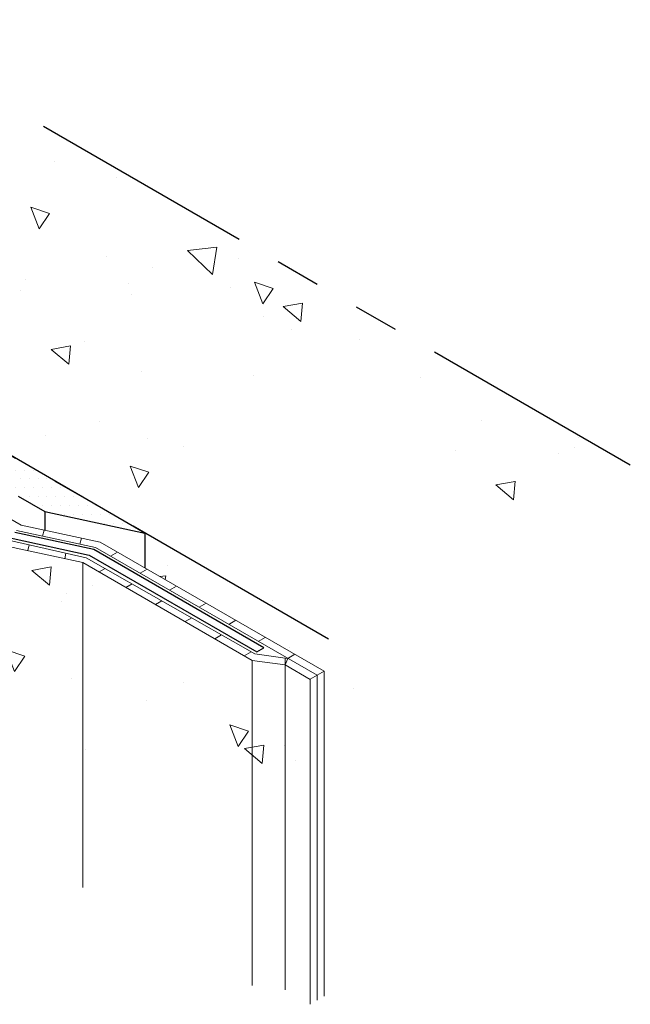
# Model space of a CAD drawing. Extents: x 98 to 2303, y 568 to 3799.
# Drawn here: x 148 to 153, y 1370 to 1377 of the extents above; entities that cross this region are included whole.
import ezdxf

# ---------------------------------------------------------------- set-up
doc = ezdxf.new("R2010")
doc.units = 0
doc.header["$LTSCALE"] = 5
doc.header["$MEASUREMENT"] = 0
doc.linetypes.add('PHANTOMX2', pattern=[5, 2.5, -0.5, 0.5, -0.5, 0.5, -0.5])
for name, color, linetype, lineweight in [('CONCRETE - H', 130, 'CONTINUOUS', 9), ('CONCRETE - L', 132, 'PHANTOMX2', 30), ('DECK COAT - L', 22, 'CONTINUOUS', 9), ('PVC SIDESHEETS-L', 150, 'CONTINUOUS', 25), ('SETTING BED - H', 210, 'CONTINUOUS', 20), ('SETTING BED - L', 212, 'CONTINUOUS', 25)]:
    doc.layers.add(name, color=color, linetype=linetype, lineweight=lineweight)
pattern_1 = [(140, (4.1161, 63.6326), (0.1338712, 1.530155), [0.16, -1.76]), (85, (4.1161, 63.6326), (-1.6046766, -0.2960028), [0.128, -1.408]), (190.45144, (4.1273, 63.7601), (-1.4708053, 1.2341522), [0.135979, -1.4957698]), (136.1842, (3.6895, 63.6326), (0.3531078, 2.2767815), [0.24, -2.64]), (186.63564, (3.719, 63.8223), (-2.0781197, 1.9939455), [0.2039687, -2.243656]), (81.18416, (3.6895, 63.6326), (-2.0781197, 1.9939455), [0.192, -2.112]), (111, (3.7961, 63.8459), (0.8589203, 1.2734017), [0.16, -1.76]), (56, (3.7961, 63.8459), (-1.5469868, 0.5190727), [0.128, -1.408]), (161.45144, (3.8677, 63.952), (-0.6880665, 1.7924744), [0.135979, -1.4957698]), (127.5, (4.11613, 63.6326), (-0.71017355, 0.02594102), [0, -1.39093333, 0, -1.42933333, 0, -1.41333333]), (97.5, (4.1161, 63.6326), (-0.84141165, 0.561215), [0, -0.81493333, 0, -1.35893333, 0, -0.53866667]), (57.5, (4.11613, 63.15685), (0.04811706, 1.1388212), [0, -0.53333333, 0, -1.664, 0, -2.208]), (47.5, (4.1161, 62.9435), (-0.2135573, 1.2441305), [0, -0.6933333, 0, -1.1050667, 0, -1.568])]

msp = doc.modelspace()

# ---------------------------------------------------------------- hatches: boundary and pattern name
at = {"layer": 'CONCRETE - H'}
h = msp.add_hatch(dxfattribs=at)
h.set_pattern_fill('AR-CONC', color=256, scale=0.213333, angle=90, style=0)
h.set_pattern_definition(pattern_1)
edge = h.paths.add_edge_path()
edge.add_line((147.3401, 1376.8655), (145.2536, 1375.6609))
edge.add_line((145.2536, 1375.6609), (150.5944, 1372.5773))
edge.add_spline(control_points=[(150.5944, 1372.5773), (150.4281, 1372.7993), (150.1036, 1373.2324), (149.7789, 1374.2378), (150.9843, 1374.4746), (151.4222, 1373.1508), (152.2609, 1373.5714), (152.6809, 1373.782)], knot_values=[0, 0, 0, 0, 0.880441, 1.718064, 2.396408, 3.559183, 4.725413, 4.725413, 4.725413, 4.725413], degree=3, periodic=0)
edge.add_line((152.6809, 1373.782), (147.3401, 1376.8655))
h = msp.add_hatch(dxfattribs=at)
h.set_pattern_fill('AR-CONC', color=256, scale=0.213333, angle=90, style=0)
h.set_pattern_definition(pattern_1)
edge = h.paths.add_edge_path()
edge.add_spline(control_points=[(145.7358, 1374.7328), (145.7284, 1374.7354), (145.7153, 1374.7401), (145.6942, 1374.7418), (145.6815, 1374.7387), (145.6748, 1374.737)], knot_values=[0, 0, 0, 0, 0.023415, 0.041753, 0.062374, 0.062374, 0.062374, 0.062374], degree=3, periodic=0)
edge.add_line((145.6748, 1374.737), (144.0636, 1373.8067))
edge.add_line((144.0636, 1373.8067), (144.0636, 1373.7732))
edge.add_line((144.0636, 1373.7732), (144.1271, 1373.7366))
edge.add_line((144.1271, 1373.7366), (144.1271, 1373.0866))
edge.add_line((144.1271, 1373.0866), (147.8018, 1370.965))
edge.add_spline(control_points=[(147.8018, 1370.965), (148.0316, 1371.1919), (148.1748, 1371.3688), (148.3474, 1371.5133)], knot_values=[0, 0, 0, 0, 0.675197, 0.675197, 0.675197, 0.675197], degree=3, periodic=0)
edge.add_line((148.3474, 1371.5133), (148.3474, 1373.2251))
edge.add_line((148.3474, 1373.2251), (148.114, 1373.3598))
edge.add_line((148.114, 1373.3598), (145.7358, 1374.7328))
edge = h.paths.add_edge_path()
edge.add_spline(control_points=[(148.3474, 1371.5133), (148.4093, 1371.5652), (148.5741, 1371.6848), (148.771, 1371.7689), (148.8931, 1371.8031)], knot_values=[0.675197, 0.675197, 0.675197, 0.675197, 0.917701, 1.282597, 1.282597, 1.282597, 1.282597], degree=3, periodic=0)
edge.add_line((148.8931, 1371.8031), (148.8931, 1373.1071))
edge.add_line((148.8931, 1373.1071), (148.3474, 1373.2251))
edge.add_line((148.3474, 1373.2251), (148.3474, 1371.5133))
edge = h.paths.add_edge_path()
edge.add_spline(control_points=[(148.8931, 1371.8031), (149.0773, 1371.8547), (149.4595, 1371.8833), (149.792, 1371.7061), (150.0328, 1371.6931), (150.0665, 1371.6927)], knot_values=[1.282597, 1.282597, 1.282597, 1.282597, 1.833318, 2.375115, 2.460851, 2.460851, 2.460851, 2.460851], degree=3, periodic=0)
edge.add_line((150.0665, 1371.6927), (150.0665, 1372.4297))
edge.add_line((150.0665, 1372.4297), (148.8931, 1373.1071))
edge.add_line((148.8931, 1373.1071), (148.8931, 1371.8031))
edge = h.paths.add_edge_path()
edge.add_spline(control_points=[(150.0665, 1371.6927), (150.1398, 1371.692), (150.2168, 1371.698), (150.2931, 1371.7101)], knot_values=[2.460851, 2.460851, 2.460851, 2.460851, 2.64738, 2.64738, 2.64738, 2.64738], degree=3, periodic=0)
edge.add_line((150.2931, 1371.7101), (150.2931, 1372.3982))
edge.add_line((150.2931, 1372.3982), (150.0665, 1372.4297))
edge.add_line((150.0665, 1372.4297), (150.0665, 1371.6927))
edge = h.paths.add_edge_path()
edge.add_spline(control_points=[(150.5624, 1371.7799), (150.7493, 1371.8499), (151.0539, 1372.0794), (150.7539, 1372.4045), (150.5944, 1372.5773)], knot_values=[2.875609, 2.875609, 2.875609, 2.875609, 3.386151, 3.965982, 3.965982, 3.965982, 3.965982], degree=3, periodic=0)
edge.add_line((150.5944, 1372.5773), (149.3233, 1373.3112))
edge.add_line((149.3233, 1373.3112), (149.3233, 1373.0699))
edge.add_line((149.3233, 1373.0699), (150.5624, 1372.3545))
edge.add_line((150.5624, 1372.3545), (150.5624, 1371.7799))
edge = h.paths.add_edge_path()
edge.add_spline(control_points=[(150.2931, 1371.7101), (150.3517, 1371.7194), (150.41, 1371.7322), (150.4659, 1371.7482)], knot_values=[2.64738, 2.64738, 2.64738, 2.64738, 2.790739, 2.790739, 2.790739, 2.790739], degree=3, periodic=0)
edge.add_line((150.4659, 1371.7482), (150.4659, 1372.2984))
edge.add_line((150.4659, 1372.2984), (150.2931, 1372.3982))
edge.add_line((150.2931, 1372.3982), (150.2931, 1371.7101))
at = {"layer": 'SETTING BED - H'}
h = msp.add_hatch(dxfattribs=at)
h.set_pattern_fill('DOTS', color=256, scale=0.98425, style=0)
h.set_pattern_definition([(0, (-3348.117176, -1237.590875), (0.0307578125, 0.061515625), [0, -0.061515625])])
edge = h.paths.add_edge_path()
edge.add_ellipse((145.2536, 1375.0565), major_axis=(0.434, 0), ratio=0.57735, start_angle=45, end_angle=50.9772)
edge.add_line((145.5269, 1375.2512), (145.2376, 1375.4016))
edge.add_line((145.2376, 1375.4016), (145.0427, 1375.5141))
edge.add_line((145.0427, 1375.5141), (145.2753, 1375.6484))
edge.add_line((145.2753, 1375.6484), (149.3233, 1373.3112))
edge.add_line((149.3233, 1373.3112), (148.6313, 1373.4607))
edge.add_line((148.6313, 1373.4607), (148.4471, 1373.5671))
edge.add_line((148.4471, 1373.5671), (145.5605, 1375.2337))

# ---------------------------------------------------------------- linework, layer by layer
at = {"layer": 'CONCRETE - L', "ltscale": 0.125}
for p, q in [((152.6809, 1373.782), (147.3617, 1376.853)), ((150.5944, 1372.5773), (145.2753, 1375.6484))]:
    msp.add_line(p, q, dxfattribs=at)
at = {"layer": 'DECK COAT - L'}
for p, q in [((148.2352, 1373.5009), (148.4681, 1373.3665)), ((148.4681, 1373.3665), (149.0138, 1373.2486)), ((148.9819, 1373.2111), (148.4361, 1373.329)), ((148.627, 1373.3322), (148.6158, 1373.2902)), ((148.3793, 1373.2625), (148.9179, 1373.1404)), ((148.5221, 1373.2301), (148.5128, 1373.1893)), ((148.8848, 1373.2764), (148.8736, 1373.2345)), ((149.0138, 1373.2486), (150.5624, 1372.3545)), ((148.8931, 1373.1071), (148.3474, 1373.2251)), ((148.7766, 1373.1725), (148.7706, 1373.1336)), ((150.514, 1372.3266), (148.9819, 1373.2111)), ((149.1335, 1373.1795), (149.0851, 1373.1515)), ((150.0665, 1372.4297), (148.8931, 1373.1071)), ((148.9179, 1373.1404), (150.0841, 1372.4745)), ((149.0481, 1373.0661), (149.0062, 1373.0418)), ((149.3381, 1373.0614), (149.2897, 1373.0334)), ((149.2357, 1372.959), (149.1927, 1372.9342)), ((149.5426, 1372.9433), (149.4942, 1372.9153)), ((149.4414, 1372.8415), (149.3973, 1372.816)), ((149.7472, 1372.8252), (149.6988, 1372.7972)), ((149.6471, 1372.7241), (149.6018, 1372.6979)), ((149.9518, 1372.707), (149.9034, 1372.6791)), ((149.8528, 1372.6066), (149.8064, 1372.5798)), ((150.1563, 1372.5889), (150.1079, 1372.561)), ((150.0585, 1372.4891), (150.011, 1372.4617)), ((150.0665, 1372.4297), (150.2931, 1372.3982)), ((150.0841, 1372.4745), (150.3107, 1372.4431)), ((150.3111, 1372.4437), (150.2931, 1372.3982)), ((150.3595, 1372.4716), (150.3111, 1372.4437)), ((150.4659, 1372.2984), (150.2931, 1372.3982)), ((150.5624, 1372.3545), (150.4663, 1372.2991))]:
    msp.add_line(p, q, dxfattribs=at)
at = {"layer": 'DECK COAT - L', "ltscale": 0.1}
for p, q in [((148.8931, 1373.1071), (148.8931, 1370.8571)), ((150.0665, 1372.4297), (150.0665, 1370.1797)), ((150.2931, 1372.4455), (150.2931, 1370.1482)), ((150.5624, 1372.3545), (150.5624, 1370.1045)), ((150.4659, 1372.2984), (150.4659, 1370.0484)), ((150.514, 1372.3266), (150.514, 1370.0766))]:
    msp.add_line(p, q, dxfattribs=at)
at = {"layer": 'PVC SIDESHEETS-L'}
for p, q in [((148.9694, 1373.1966), (148.4237, 1373.3145)), ((148.3917, 1373.2771), (148.9375, 1373.1591)), ((150.1461, 1372.5173), (148.9694, 1373.1966)), ((148.9375, 1373.1591), (150.0976, 1372.4893)), ((150.0976, 1372.4893), (150.1461, 1372.5173))]:
    msp.add_line(p, q, dxfattribs=at)
at = {"layer": 'SETTING BED - L'}
for p, q in [((149.3233, 1373.3112), (145.2753, 1375.6484)), ((148.4471, 1373.5671), (148.6313, 1373.4607)), ((148.6313, 1373.4607), (149.3233, 1373.3112)), ((148.6313, 1373.4607), (148.6313, 1373.3312)), ((149.3233, 1373.3112), (149.3233, 1373.0699))]:
    msp.add_line(p, q, dxfattribs=at)

doc.saveas('drawing.dxf')
